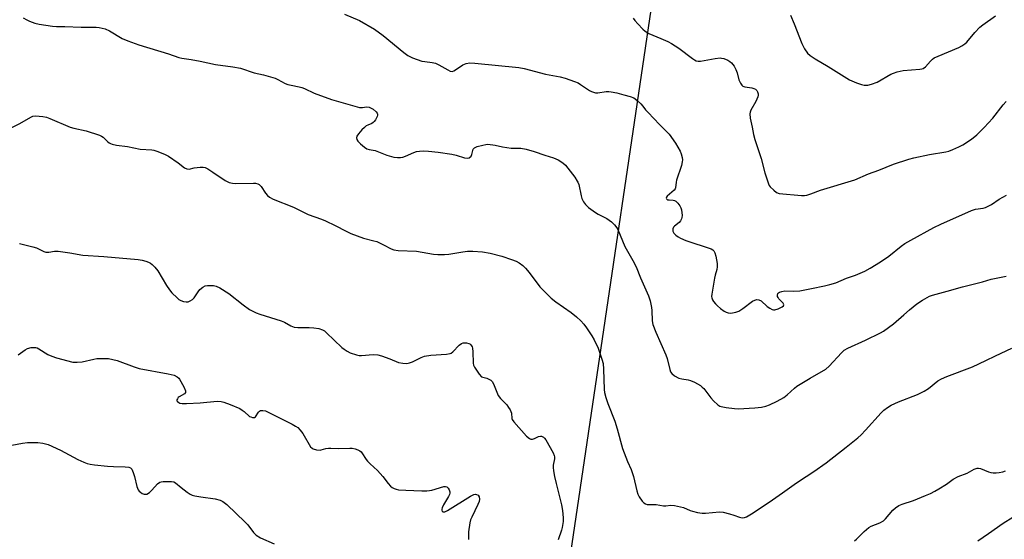
# Model space of a CAD drawing. Units: inches. Extents: x 1279767 to 1285768, y 561449 to 565449.
# Drawn here: x 1281972 to 1282357, y 563975 to 564178 of the extents above; entities that cross this region are included whole.
import ezdxf

# ---------------------------------------------------------------- set-up
doc = ezdxf.new("R2010")
doc.units = ezdxf.units.IN
doc.header["$MEASUREMENT"] = 0
doc.layers.add('NTRL-Farm Land', color=3, linetype='Continuous')
doc.layers.add('Undefined', color=1, linetype='Continuous')

msp = doc.modelspace()

# ---------------------------------------------------------------- linework, layer by layer
at = {"layer": 'NTRL-Farm Land'}
msp.add_lwpolyline([(1282147.73, 563741.69), (1282130.24, 563736.45), (1281969.35, 563738.2), (1281951.86, 563752.18), (1281951.86, 564061.61), (1281958.85, 564208.45), (1281961.65, 564229.22), (1281977.35, 564270.86), (1281995.46, 564289.57), (1282044.36, 564314.91), (1282214.6, 564390.95), (1282229.09, 564396.98), (1282238.15, 564403.02), (1282243.58, 564406.04), (1282247.81, 564406.04), (1282250.91, 564399), (1282163.47, 563808.12)], close=True, dxfattribs=at)
at = {"layer": 'Undefined'}
for points, elevation in [([(1281973.75, 564179.19), (1281975.16, 564178.37), (1281976.16, 564177.89), (1281978.26, 564177.12), (1281979.99, 564176.77), (1281985.22, 564175.97), (1281986.7, 564175.84), (1281989.99, 564175.78), (1281996.4, 564175.53), (1282002.28, 564175.57), (1282003.44, 564175.46), (1282004.6, 564175.22), (1282005.7, 564174.89), (1282007.46, 564174.1), (1282012.44, 564171.16), (1282014.53, 564170.16), (1282018.83, 564168.66), (1282030.48, 564165.12), (1282034.49, 564163.7), (1282035.72, 564163.43), (1282039.38, 564162.91), (1282042.81, 564162.27), (1282048.83, 564160.96), (1282055.64, 564160.1), (1282058.57, 564159.55), (1282063.91, 564157.72), (1282067.59, 564156.87), (1282072.11, 564155.58), (1282073.19, 564155.13), (1282076.07, 564153.6), (1282077.1, 564153.19), (1282078.38, 564152.84), (1282081.46, 564152.27), (1282082.56, 564152), (1282083.64, 564151.56), (1282087.36, 564149.8), (1282094.15, 564147.27), (1282105.13, 564144.23), (1282106.22, 564144.16), (1282107.78, 564144.49), (1282108.84, 564144.26), (1282110.37, 564143.49), (1282111.64, 564142.42), (1282111.93, 564142.01), (1282112.07, 564141.6), (1282112.1, 564141.17), (1282111.99, 564140.65), (1282111.33, 564139.37), (1282110.82, 564138.67), (1282110.43, 564138.26), (1282109.87, 564137.9), (1282108.29, 564137.32), (1282107.65, 564136.96), (1282107, 564136.42), (1282106.02, 564135.38), (1282104.69, 564133.85), (1282104.06, 564132.95), (1282103.87, 564132.28), (1282103.99, 564131.68), (1282104.44, 564131.02), (1282105.47, 564130), (1282107.03, 564128.64), (1282107.98, 564128.03), (1282108.8, 564127.78), (1282111.19, 564127.34), (1282115.78, 564125.57), (1282117.63, 564124.96), (1282118.47, 564124.81), (1282119.95, 564124.69), (1282121.12, 564124.66), (1282121.99, 564124.75), (1282123.08, 564125.1), (1282126.28, 564126.55), (1282127.37, 564126.96), (1282128.49, 564127.17), (1282130.13, 564127.23), (1282132.08, 564127.1), (1282135.85, 564126.66), (1282141.14, 564125.9), (1282142.82, 564125.51), (1282146.06, 564124.5), (1282147.17, 564124.34), (1282147.93, 564124.55), (1282148.64, 564125.16), (1282148.98, 564125.82), (1282149.51, 564127.92), (1282150.01, 564128.45), (1282151, 564128.88), (1282153.23, 564129.51), (1282154.36, 564129.74), (1282155.2, 564129.78), (1282158, 564129.43), (1282160.95, 564128.76), (1282162.64, 564128.49), (1282164.35, 564128.34), (1282168.08, 564128.22), (1282170.11, 564127.89), (1282173.29, 564127.04), (1282177.49, 564125.51), (1282180.89, 564124.45), (1282182.62, 564123.68), (1282184.51, 564122.57), (1282185.57, 564121.65), (1282189.13, 564116.91), (1282190.13, 564115.45), (1282190.4, 564114.94), (1282190.69, 564114.11), (1282191.61, 564109.71), (1282191.93, 564108.58), (1282192.52, 564107.33), (1282193.32, 564106.26), (1282194.51, 564105.12), (1282197.26, 564103.13), (1282198.25, 564102.53), (1282201.65, 564100.77), (1282203.54, 564099.56), (1282204.7, 564098.34), (1282205.54, 564097.19), (1282205.97, 564096.47), (1282208.77, 564089.92), (1282211.86, 564084.42), (1282213.16, 564081.95), (1282214.89, 564077.65), (1282217.93, 564070.64), (1282218.54, 564068.65), (1282219.14, 564066.05), (1282219.26, 564064.91), (1282219.44, 564060.87), (1282219.7, 564059.44), (1282220.84, 564056.41), (1282224.76, 564047.47), (1282225.19, 564046.07), (1282226.24, 564041.76), (1282226.53, 564040.95), (1282227.02, 564040.19), (1282228.11, 564039.36), (1282229.85, 564038.45), (1282230.93, 564038.12), (1282233.48, 564037.75), (1282234.32, 564037.55), (1282235.92, 564036.8), (1282238.25, 564035.48), (1282238.92, 564034.94), (1282239.5, 564034.32), (1282242.36, 564030.7), (1282243.32, 564029.61), (1282245.06, 564028.02), (1282245.76, 564027.52), (1282246.28, 564027.29), (1282248.29, 564026.9), (1282251.54, 564026.5), (1282253.01, 564026.4), (1282259.43, 564026.76), (1282262.06, 564027.11), (1282263.79, 564027.5), (1282265.18, 564028.03), (1282268.15, 564029.39), (1282270.87, 564030.89), (1282272.16, 564031.91), (1282274.91, 564034.55), (1282275.84, 564035.25), (1282281.05, 564038.47), (1282287.26, 564041.95), (1282288.47, 564043.09), (1282293.27, 564048.33), (1282294.36, 564049.29), (1282295.81, 564050.12), (1282302.66, 564053.25), (1282308.52, 564056.12), (1282309.7, 564056.77), (1282313.59, 564059.68), (1282317.65, 564063.11), (1282319.86, 564065.11), (1282322.81, 564067.46), (1282324.94, 564068.92), (1282327.67, 564070.48), (1282328.86, 564070.9), (1282334.56, 564072.37), (1282340.58, 564074.14), (1282348.34, 564075.99), (1282351.78, 564077.12), (1282357.64, 564078.28)], 476), ([(1282099.26, 564180.66), (1282105.04, 564178.2), (1282110.91, 564174.73), (1282114.32, 564172.35), (1282122.42, 564165.6), (1282123.99, 564164.46), (1282125.83, 564163.62), (1282129.42, 564162.32), (1282130.55, 564162.11), (1282133.4, 564161.8), (1282134.76, 564161.44), (1282136.04, 564160.84), (1282139.53, 564158.83), (1282140.55, 564158.38), (1282141.22, 564158.3), (1282141.89, 564158.45), (1282142.62, 564158.84), (1282145.5, 564160.83), (1282146.78, 564161.35), (1282148.14, 564161.61), (1282150.18, 564161.51), (1282167.28, 564159.79), (1282169.33, 564159.38), (1282177.69, 564157.22), (1282183.48, 564156.13), (1282185.46, 564155.57), (1282189.08, 564154.31), (1282190.44, 564153.75), (1282191.45, 564153.15), (1282194.9, 564150.81), (1282195.67, 564150.39), (1282196.48, 564150.11), (1282197.31, 564149.94), (1282198.15, 564149.92), (1282201.45, 564150.38), (1282202.41, 564150.4), (1282203.43, 564150.3), (1282205.54, 564149.89), (1282208.36, 564149.18), (1282210.82, 564148.43), (1282212.2, 564147.89), (1282213.34, 564147.09), (1282214.96, 564145.54), (1282215.71, 564144.71), (1282216.81, 564143.27), (1282217.78, 564142.18), (1282222.23, 564137.51), (1282226.01, 564133.73), (1282228.53, 564130.24), (1282230.34, 564127.09), (1282230.73, 564126.02), (1282231.09, 564124.61), (1282231.2, 564123.76), (1282231.16, 564122.92), (1282230.83, 564121.55), (1282228.91, 564115.78), (1282228.74, 564114.94), (1282228.48, 564112.81), (1282228.31, 564112.35), (1282227.99, 564111.9), (1282225.3, 564109.58), (1282224.98, 564109.17), (1282224.83, 564108.79), (1282224.92, 564108.44), (1282225.35, 564108.13), (1282225.98, 564108.03), (1282227.65, 564108.01), (1282228.16, 564107.89), (1282228.59, 564107.63), (1282229.35, 564106.85), (1282230.19, 564105.72), (1282230.61, 564105), (1282230.86, 564104.22), (1282231.06, 564101.99), (1282231.02, 564101.17), (1282230.89, 564100.66), (1282230.47, 564099.94), (1282229.88, 564099.29), (1282228.09, 564097.8), (1282227.74, 564097.42), (1282227.43, 564096.76), (1282227.4, 564096.28), (1282227.49, 564095.8), (1282227.85, 564095.12), (1282228.61, 564094.32), (1282229.5, 564093.62), (1282230.48, 564093.1), (1282232.53, 564092.26), (1282242.4, 564088.92), (1282243.06, 564088.53), (1282243.42, 564088.13), (1282243.81, 564087.42), (1282244.19, 564086.06), (1282244.74, 564083.24), (1282244.8, 564081.96), (1282244.65, 564080.86), (1282244, 564078.67), (1282243.75, 564077.51), (1282242.67, 564071.21), (1282242.61, 564070.37), (1282242.66, 564069.83), (1282242.93, 564069.06), (1282243.39, 564068.32), (1282244.12, 564067.4), (1282244.87, 564066.63), (1282246.13, 564065.57), (1282247.55, 564064.56), (1282248.31, 564064.18), (1282249.09, 564063.96), (1282249.89, 564063.86), (1282250.73, 564063.92), (1282252.12, 564064.2), (1282253.18, 564064.56), (1282254.85, 564065.62), (1282258.52, 564068.45), (1282259.47, 564068.93), (1282260.24, 564069.09), (1282261.08, 564069.02), (1282261.94, 564068.63), (1282264.35, 564066.44), (1282265.3, 564065.76), (1282266.28, 564065.24), (1282266.79, 564065.11), (1282267.32, 564065.12), (1282268.64, 564065.52), (1282270.21, 564066.28), (1282270.66, 564066.73), (1282270.77, 564067.08), (1282270.72, 564067.42), (1282270.53, 564067.78), (1282268.92, 564069.42), (1282268.58, 564069.87), (1282268.36, 564070.34), (1282268.27, 564070.82), (1282268.4, 564071.47), (1282268.67, 564071.8), (1282269.08, 564072.03), (1282270.09, 564072.33), (1282271.19, 564072.49), (1282274.6, 564072.42), (1282277.1, 564072.57), (1282281.56, 564073.39), (1282286.67, 564074.44), (1282288.81, 564074.97), (1282291.07, 564075.65), (1282295.32, 564077.42), (1282298.79, 564078.62), (1282302.45, 564080.25), (1282304.5, 564081.41), (1282308.54, 564083.9), (1282311.83, 564086.1), (1282316.64, 564089.98), (1282318.01, 564090.98), (1282320.39, 564092.38), (1282329.44, 564097.29), (1282332.07, 564098.57), (1282344.05, 564103.92), (1282345.62, 564104.42), (1282348.68, 564104.87), (1282349.53, 564105.13), (1282350.9, 564105.7), (1282351.94, 564106.24), (1282354.95, 564108.31), (1282357.73, 564109.94)], 474), ([(1282211.93, 564179.11), (1282212.61, 564178.19), (1282213.77, 564176.89), (1282215.74, 564174.75), (1282216.59, 564173.99), (1282218.11, 564173.14), (1282222.76, 564171.19), (1282225.44, 564169.94), (1282226.96, 564169.13), (1282229.86, 564167.37), (1282235.15, 564163.29), (1282235.87, 564162.82), (1282236.62, 564162.46), (1282237.41, 564162.26), (1282238.26, 564162.28), (1282243.97, 564163.31), (1282245.94, 564163.53), (1282246.5, 564163.49), (1282247.35, 564163.29), (1282248.98, 564162.66), (1282249.7, 564162.19), (1282250.35, 564161.62), (1282250.94, 564160.98), (1282251.41, 564160.29), (1282252.03, 564159.04), (1282252.55, 564157.74), (1282253.21, 564154.95), (1282253.83, 564153.73), (1282254.46, 564152.88), (1282254.85, 564152.55), (1282255.61, 564152.26), (1282258.25, 564151.87), (1282259.07, 564151.64), (1282259.77, 564151.29), (1282260.31, 564150.8), (1282260.56, 564150.32), (1282260.72, 564149.51), (1282260.72, 564148.94), (1282260.6, 564148.38), (1282259.81, 564146.47), (1282257.92, 564143.13), (1282257.63, 564142.37), (1282257.5, 564141.65), (1282257.62, 564140.05), (1282258.38, 564136.53), (1282258.91, 564133.66), (1282259.46, 564131.73), (1282261.98, 564124.29), (1282263.36, 564118.64), (1282264.77, 564114.37), (1282265.14, 564113.65), (1282265.46, 564113.21), (1282266.84, 564111.82), (1282267.93, 564110.98), (1282268.97, 564110.62), (1282277.72, 564109.74), (1282278.88, 564109.74), (1282279.73, 564109.9), (1282281.41, 564110.43), (1282285.13, 564111.89), (1282298.57, 564115.89), (1282303.94, 564118.29), (1282307.96, 564119.73), (1282313.61, 564121.99), (1282319.67, 564123.99), (1282321.64, 564124.51), (1282327.65, 564125.83), (1282334.13, 564126.79), (1282335.21, 564127.09), (1282336.79, 564127.73), (1282339.14, 564128.77), (1282340.66, 564129.62), (1282344.11, 564131.86), (1282346.14, 564133.47), (1282349.11, 564136.4), (1282352.41, 564139.99), (1282356.49, 564145.21), (1282357.62, 564146.51)], 472), ([(1282273.44, 564180.25), (1282274.9, 564176.84), (1282277.83, 564169.12), (1282278.89, 564167.09), (1282280.03, 564165.45), (1282281.12, 564164.49), (1282283.03, 564163.14), (1282288.16, 564160.22), (1282296.51, 564155.03), (1282299.19, 564153.87), (1282301.1, 564153.17), (1282302.24, 564152.96), (1282303.68, 564152.93), (1282305.1, 564153.25), (1282307.32, 564154.11), (1282312.56, 564157.16), (1282313.65, 564157.61), (1282315.07, 564158.06), (1282317.36, 564158.64), (1282323.87, 564159.14), (1282324.71, 564159.29), (1282325.22, 564159.47), (1282326.11, 564160.06), (1282328.05, 564162.32), (1282328.87, 564163.06), (1282329.55, 564163.53), (1282331.03, 564164.25), (1282339.12, 564167.59), (1282340.39, 564168.24), (1282341.5, 564169.03), (1282342.32, 564169.76), (1282345.4, 564173.51), (1282347.36, 564175.59), (1282348.54, 564176.51), (1282353.47, 564179.93)], 470), ([(1281968.77, 564136.11), (1281972.38, 564137.98), (1281976.65, 564140.44), (1281977.44, 564140.75), (1281978.48, 564140.88), (1281981.35, 564140.7), (1281982.88, 564140.39), (1281984.16, 564139.91), (1281992.06, 564136.51), (1281993.45, 564136.12), (1281998.26, 564135.05), (1282003.48, 564133.36), (1282004.27, 564133.03), (1282004.96, 564132.59), (1282006.69, 564130.86), (1282007.32, 564130.33), (1282007.78, 564130.07), (1282008.52, 564129.81), (1282010.12, 564129.48), (1282014.48, 564128.93), (1282019.41, 564127.95), (1282023.98, 564127.63), (1282024.8, 564127.49), (1282025.9, 564127.15), (1282028.87, 564125.98), (1282030.42, 564125.21), (1282034.3, 564122.56), (1282036.76, 564120.61), (1282037.65, 564120.14), (1282038.52, 564120.05), (1282040.55, 564120.54), (1282042.85, 564120.83), (1282043.98, 564120.86), (1282044.8, 564120.71), (1282045.83, 564120.21), (1282047.84, 564118.95), (1282052.63, 564115.61), (1282053.38, 564115.2), (1282054.16, 564114.92), (1282055.52, 564114.59), (1282056.64, 564114.45), (1282063.65, 564114.57), (1282064.51, 564114.54), (1282065.31, 564114.37), (1282065.93, 564114.02), (1282066.65, 564113.31), (1282068.39, 564110.68), (1282069.09, 564109.8), (1282069.94, 564109.13), (1282071.36, 564108.31), (1282079.27, 564105.17), (1282085.02, 564102.36), (1282090.19, 564100.48), (1282091.8, 564099.83), (1282095.51, 564098.1), (1282099.84, 564095.8), (1282101.74, 564094.92), (1282106.6, 564093.08), (1282110.74, 564092.1), (1282111.82, 564091.76), (1282114.49, 564090.55), (1282117.47, 564088.94), (1282118.45, 564088.51), (1282120.2, 564088.28), (1282127.36, 564088.05), (1282133.93, 564086.86), (1282135.65, 564086.67), (1282138.23, 564086.7), (1282139.95, 564086.82), (1282145.49, 564087.76), (1282147.26, 564087.99), (1282149.33, 564087.99), (1282153.17, 564087.8), (1282156.09, 564087.24), (1282160.67, 564086.1), (1282164.5, 564084.84), (1282166.26, 564084.09), (1282167.48, 564083.46), (1282168.87, 564082.47), (1282169.88, 564081.45), (1282171.36, 564079.68), (1282175.48, 564074.11), (1282179.96, 564069.73), (1282181.78, 564068.21), (1282187.8, 564064.1), (1282189.79, 564062.38), (1282191.5, 564060.78), (1282192.65, 564059.47), (1282193.72, 564058.07), (1282195.88, 564054.91), (1282196.79, 564053.38), (1282198.33, 564050.14), (1282199.72, 564045.89), (1282200.2, 564044.18), (1282200.41, 564041.89), (1282200.6, 564033.98), (1282200.76, 564032.84), (1282201.26, 564030.9), (1282202.07, 564028.48), (1282204.81, 564021.6), (1282205.7, 564018.59), (1282207.74, 564010.93), (1282209.74, 564005.8), (1282211.15, 564002.68), (1282212.08, 564000)], 478), ([(1281972.26, 564091.08), (1281977.55, 564089.76), (1281978.9, 564089.29), (1281981.74, 564087.86), (1281982.55, 564087.64), (1281983.69, 564087.67), (1281986.01, 564088.03), (1281987.44, 564088.01), (1281991.99, 564087.39), (1281997.01, 564086.45), (1282005.2, 564085.95), (1282018.67, 564084.79), (1282020.14, 564084.58), (1282021.57, 564084.17), (1282022.69, 564083.77), (1282023.47, 564083.38), (1282024.15, 564082.84), (1282025.18, 564081.78), (1282026.25, 564080.4), (1282029.67, 564074.63), (1282030.81, 564072.89), (1282031.77, 564071.81), (1282033.83, 564069.75), (1282034.49, 564069.2), (1282035.24, 564068.79), (1282036.32, 564068.41), (1282037.42, 564068.19), (1282038.21, 564068.25), (1282038.94, 564068.57), (1282039.84, 564069.19), (1282040.44, 564069.77), (1282042.04, 564072.17), (1282042.77, 564073.05), (1282043.88, 564073.91), (1282044.86, 564074.45), (1282045.68, 564074.64), (1282046.56, 564074.67), (1282048.04, 564074.58), (1282049.14, 564074.36), (1282050.56, 564073.72), (1282054.08, 564071.48), (1282059.69, 564067.04), (1282062.09, 564065.3), (1282063.11, 564064.7), (1282064.7, 564063.97), (1282066.09, 564063.47), (1282074.52, 564060.83), (1282075.82, 564060.24), (1282078.27, 564058.85), (1282079.53, 564058.38), (1282080.97, 564058.22), (1282085.47, 564058.16), (1282087.23, 564058.05), (1282089.23, 564057.79), (1282090.61, 564057.32), (1282091.36, 564056.88), (1282092.25, 564056.14), (1282098.19, 564050.44), (1282099.07, 564049.68), (1282100.22, 564048.91), (1282101.43, 564048.26), (1282103.88, 564047.53), (1282104.99, 564047.32), (1282105.83, 564047.27), (1282110.37, 564047.6), (1282112.23, 564047.5), (1282113.63, 564047.12), (1282116.94, 564045.96), (1282120.35, 564044.56), (1282122.05, 564044.23), (1282123.5, 564044.18), (1282124.64, 564044.39), (1282125.74, 564044.76), (1282129.1, 564046.5), (1282130.44, 564046.96), (1282132.95, 564047.38), (1282139.06, 564047.76), (1282140.44, 564048), (1282140.94, 564048.23), (1282141.59, 564048.74), (1282144.02, 564051.26), (1282144.9, 564051.96), (1282145.55, 564052.22), (1282146.1, 564052.27), (1282146.93, 564052.21), (1282147.74, 564052.02), (1282148.21, 564051.78), (1282148.6, 564051.41), (1282149.04, 564050.69), (1282149.24, 564050.14), (1282149.39, 564048.7), (1282149.41, 564044.28), (1282149.56, 564043.45), (1282149.93, 564042.67), (1282151.81, 564040.01), (1282152.79, 564038.99), (1282153.26, 564038.75), (1282154.85, 564038.37), (1282155.62, 564038.07), (1282156.33, 564037.68), (1282156.91, 564037.14), (1282157.43, 564036.16), (1282158.66, 564032.9), (1282159.28, 564031.61), (1282160.19, 564030.45), (1282162.65, 564027.95), (1282163.32, 564027), (1282163.9, 564025.99), (1282164.41, 564024.7), (1282164.63, 564022.71), (1282164.74, 564022.23), (1282165.31, 564021.29), (1282170.35, 564015.8), (1282171.44, 564014.85), (1282172.05, 564014.61), (1282172.66, 564014.62), (1282173.39, 564014.86), (1282174.95, 564015.63), (1282175.72, 564015.81), (1282176.2, 564015.73), (1282176.89, 564015.37), (1282177.29, 564015.02), (1282177.82, 564014.34), (1282180.72, 564009.21), (1282181.14, 564008.2), (1282181.22, 564007.69), (1282181.21, 564006.88), (1282180.78, 564004.36), (1282180.72, 564003.51), (1282180.86, 564002.24), (1282181.28, 564000)], 480), ([(1281971.71, 564047.49), (1281974.47, 564049.47), (1281975.44, 564050.01), (1281976.86, 564050.33), (1281978.6, 564050.38), (1281979.14, 564050.25), (1281979.89, 564049.91), (1281983.4, 564047.65), (1281984.89, 564046.95), (1281986.74, 564046.33), (1281993.15, 564044.7), (1281994.82, 564044.61), (1281996.79, 564044.77), (1282001.37, 564045.84), (1282002.52, 564046.03), (1282005.34, 564046.12), (1282007.03, 564046.04), (1282008.74, 564045.71), (1282010.41, 564045.27), (1282017.05, 564042.85), (1282018.97, 564042.24), (1282030.35, 564040.13), (1282032.72, 564039.55), (1282033.89, 564038.94), (1282034.48, 564038.44), (1282034.83, 564038), (1282036.53, 564034.97), (1282037.17, 564033.46), (1282037.15, 564032.81), (1282036.78, 564032.32), (1282034.66, 564031.14), (1282034.26, 564030.8), (1282033.96, 564030.39), (1282033.77, 564029.97), (1282033.75, 564029.57), (1282033.94, 564029.25), (1282034.48, 564028.88), (1282034.93, 564028.7), (1282035.76, 564028.55), (1282037.52, 564028.49), (1282042.89, 564028.75), (1282049.54, 564029.36), (1282050.99, 564029.3), (1282052.12, 564029.01), (1282054.62, 564028.17), (1282058.31, 564026.51), (1282059.31, 564025.93), (1282060.03, 564025.42), (1282062.12, 564023.49), (1282062.59, 564023.24), (1282063.34, 564023.03), (1282064.03, 564023.09), (1282064.41, 564023.36), (1282065.64, 564025.12), (1282065.98, 564025.48), (1282066.35, 564025.73), (1282066.82, 564025.84), (1282067.33, 564025.83), (1282068.38, 564025.61), (1282069.38, 564025.18), (1282078.81, 564020.4), (1282080.06, 564019.71), (1282080.98, 564019.1), (1282081.96, 564018.14), (1282082.96, 564016.82), (1282085.98, 564011.59), (1282086.53, 564011.02), (1282086.98, 564010.78), (1282088.28, 564010.44), (1282089.65, 564010.33), (1282090.17, 564010.39), (1282091.94, 564010.9), (1282092.98, 564011.08), (1282093.84, 564011.1), (1282096.75, 564010.95), (1282101.34, 564011.1), (1282102.19, 564011.03), (1282103.36, 564010.77), (1282104.48, 564010.4), (1282105.27, 564010.03), (1282105.7, 564009.69), (1282106.05, 564009.28), (1282107.7, 564006.66), (1282108.22, 564005.98), (1282109.24, 564004.95), (1282112.17, 564002.27), (1282114.17, 564000)], 482), ([(1282279.48, 564000), (1282282.55, 564001.96), (1282287.36, 564005.38), (1282295.2, 564011.42), (1282299.7, 564015.14), (1282300.98, 564016.28), (1282302.71, 564018.03), (1282308.86, 564024.89), (1282309.93, 564025.87), (1282311.29, 564026.93), (1282312.75, 564027.81), (1282315.6, 564029.15), (1282322.98, 564032), (1282325.62, 564033.29), (1282327.37, 564034.35), (1282330.95, 564037.39), (1282332.37, 564038.21), (1282334.46, 564039.07), (1282344.49, 564042.83), (1282349.66, 564045.36), (1282353.52, 564047.08), (1282359.85, 564050.19)], 478), ([(1281967.26, 564011.9), (1281973.45, 564013.01), (1281975.37, 564013.26), (1281976.77, 564013.32), (1281979.41, 564013.28), (1281981.36, 564013.06), (1281982.38, 564012.81), (1281983.44, 564012.43), (1281988.24, 564010.33), (1281995.04, 564006.68), (1281997.37, 564005.54), (1281998.7, 564005.01), (1281999.82, 564004.76), (1282001.53, 564004.52), (1282006.67, 564004.04), (1282008.96, 564003.89), (1282013.6, 564003.83), (1282014.99, 564003.65), (1282015.6, 564003.35), (1282016.11, 564002.8), (1282016.69, 564001.52), (1282017.15, 564000)], 484), ([(1282338.96, 564000), (1282342.4, 564001.26), (1282345.12, 564002.81), (1282346.27, 564003.26), (1282346.82, 564003.3), (1282347.64, 564003.17), (1282350.81, 564001.83), (1282351.65, 564001.6), (1282352.52, 564001.48), (1282353.69, 564001.44), (1282354.86, 564001.53), (1282356.3, 564001.84), (1282357.34, 564002.25)], 480), ([(1282017.15, 564000), (1282018.16, 563996.1), (1282018.66, 563994.79), (1282019.08, 563994.21), (1282019.51, 563993.84), (1282020.24, 563993.4), (1282021, 563993.1), (1282021.51, 563993.04), (1282021.99, 563993.14), (1282023.12, 563993.8), (1282023.97, 563994.61), (1282026.14, 563997.11), (1282027.03, 563997.79), (1282027.55, 563997.95), (1282028.4, 563998.03), (1282031.67, 563997.99), (1282032.52, 563997.86), (1282033.26, 563997.51), (1282035.43, 563995.69), (1282037.73, 563993.92), (1282038.92, 563993.11), (1282039.69, 563992.74), (1282040.81, 563992.43), (1282043.11, 563991.99), (1282048.69, 563991.24), (1282050.71, 563990.72), (1282051.69, 563990.26), (1282053.23, 563989), (1282060.45, 563982.11), (1282061.4, 563981.04), (1282063.68, 563978.11), (1282064.66, 563977.09), (1282066.37, 563975.97), (1282071.69, 563973.65)], 484), ([(1282114.17, 564000), (1282116.23, 563997.24), (1282117.19, 563996.2), (1282117.89, 563995.72), (1282118.64, 563995.32), (1282119.44, 563995.01), (1282120.27, 563994.83), (1282123.17, 563994.6), (1282129.38, 563994.36), (1282131.37, 563994.38), (1282132.47, 563994.49), (1282133.31, 563994.66), (1282137.96, 563996.08), (1282138.7, 563996.14), (1282139.13, 563995.98), (1282139.67, 563995.45), (1282140.1, 563994.76), (1282140.37, 563994.02), (1282140.37, 563993.51), (1282140.23, 563993), (1282139.86, 563992.23), (1282137.92, 563988.91), (1282137.32, 563987.68), (1282137.19, 563987.23), (1282137.18, 563986.78), (1282137.39, 563986.36), (1282137.72, 563986.17), (1282138.41, 563986.23), (1282139.44, 563986.73), (1282148.41, 563992.24), (1282149.71, 563992.93), (1282150.33, 563993.08), (1282150.81, 563993.01), (1282151.45, 563992.63), (1282151.85, 563992.05), (1282151.97, 563991.15), (1282151.76, 563990.2), (1282151.31, 563989.11), (1282148.9, 563984.11), (1282148.47, 563983.03), (1282148.19, 563981.88), (1282147.65, 563978.35), (1282147.69, 563975.35)], 482), ([(1282181.28, 564000), (1282181.85, 563997.28), (1282184.01, 563988.98), (1282184.36, 563986.67), (1282184.64, 563983.78), (1282184.57, 563982.35), (1282184.23, 563980.09), (1282183.91, 563978.98), (1282182.62, 563975.27)], 480), ([(1282212.08, 564000), (1282213.33, 563994.44), (1282213.77, 563993.02), (1282214.34, 563992), (1282215.52, 563990.33), (1282216.08, 563989.7), (1282216.73, 563989.27), (1282217.46, 563989.09), (1282218.24, 563989.02), (1282220.95, 563989.01), (1282223.84, 563988.49), (1282224.67, 563988.53), (1282226.7, 563988.84), (1282228.15, 563988.7), (1282231.63, 563987.94), (1282234.28, 563986.73), (1282235.11, 563986.44), (1282237.14, 563985.97), (1282238.9, 563985.68), (1282240.24, 563985.69), (1282245.65, 563986.15), (1282247.09, 563986.1), (1282249.64, 563985.45), (1282251.32, 563984.91), (1282253.5, 563984.06), (1282254.59, 563983.85), (1282255.41, 563983.93), (1282256.21, 563984.22), (1282258.77, 563985.77), (1282266.44, 563990.9), (1282270.33, 563993.62), (1282275.72, 563997.55), (1282279.48, 564000)], 478), ([(1282298.39, 563974.81), (1282299.23, 563975.52), (1282302.23, 563978.55), (1282303.99, 563980.09), (1282304.94, 563980.62), (1282308.26, 563981.87), (1282309.71, 563982.65), (1282310.54, 563983.45), (1282313.36, 563986.82), (1282314.42, 563987.73), (1282315.78, 563988.66), (1282317.05, 563989.23), (1282321.43, 563990.6), (1282326.16, 563992.51), (1282328.03, 563993.36), (1282329.82, 563994.29), (1282331.33, 563995.17), (1282334.3, 563997.03), (1282336.95, 563998.96), (1282338.96, 564000)], 480), ([(1282346.61, 563974.86), (1282350.72, 563977.76), (1282356.52, 563981.7), (1282360.21, 563984.11)], 482)]:
    msp.add_lwpolyline(points, dxfattribs=dict(at, elevation=elevation))

doc.saveas('drawing.dxf')
